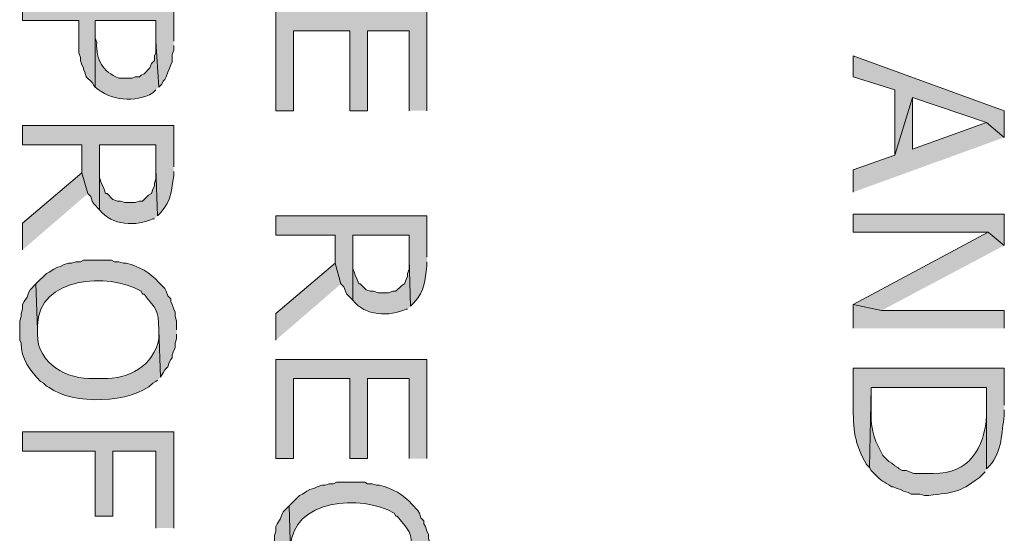
# Model space of a CAD drawing. Extents: x 17 to 595, y 17 to 775.
# Drawn here: x 131 to 171, y 231 to 252 of the extents above; entities that cross this region are included whole.
import ezdxf

# ---------------------------------------------------------------- set-up
doc = ezdxf.new("R2010")
doc.units = 0
doc.header["$MEASUREMENT"] = 0
doc.layers.add('Layer 1', color=7, linetype='Continuous', lineweight=0)

msp = doc.modelspace()

# ---------------------------------------------------------------- hatches: boundary and pattern name
at = {"layer": 'Layer 1', "true_color": 0x000000, "transparency": 33554687}
for points in [[(136.86, 251.4), (136.86, 253.02), (130.74, 253.02), (130.74, 252.24), (133.02, 252.24), (133.02, 250.92), (133.08, 250.74), (133.08, 250.62), (133.14, 250.44), (133.2, 250.32), (133.2, 250.26), (133.26, 250.14), (133.32, 249.96), (133.56, 249.72), (133.62, 249.6), (133.68, 249.54), (133.68, 252.24), (136.14, 252.24), (136.14, 251.4), (136.26, 249.54), (136.38, 249.66), (136.44, 249.78), (136.5, 249.84), (136.56, 249.96), (136.62, 250.14), (136.68, 250.26), (136.74, 250.44), (136.8, 250.56), (136.8, 250.86), (136.86, 251.04), (136.86, 251.22)], [(147.12, 248.58), (147.12, 252.6), (141, 252.6), (141, 248.58), (141.72, 248.58), (141.72, 251.82), (144, 251.82), (144, 248.58), (144.72, 248.58), (144.72, 251.82), (146.4, 251.82), (146.4, 248.58)], [(170.52, 247.5), (170.52, 248.58), (164.4, 250.8), (164.4, 249.96), (166.08, 249.42), (166.08, 246.78), (166.8, 249.12), (169.8, 248.1)], [(170.52, 247.5), (169.8, 248.1), (166.8, 247.02), (166.8, 249.12), (166.08, 246.78), (164.4, 246.18), (164.4, 245.28)], [(133.38, 245.22), (133.14, 246.06), (130.74, 244.02), (130.74, 242.94)], [(170.52, 243.12), (170.52, 244.38), (164.4, 244.38), (164.4, 243.66), (169.86, 243.66)], [(170.52, 243.12), (169.86, 243.66), (164.4, 240.72), (165.54, 240.48)], [(143.64, 241.56), (143.4, 242.4), (141, 240.36), (141, 239.28)], [(170.52, 239.76), (170.52, 240.48), (165.54, 240.48), (164.4, 240.72), (164.4, 239.76)], [(147.12, 234.48), (147.12, 238.5), (141, 238.5), (141, 234.48), (141.72, 234.48), (141.72, 237.72), (144, 237.72), (144, 234.48), (144.72, 234.48), (144.72, 237.72), (146.4, 237.72), (146.4, 234.48)], [(136.86, 231.66), (136.86, 235.56), (130.74, 235.56), (130.74, 234.78), (133.68, 234.78), (133.68, 232.14), (134.4, 232.14), (134.4, 234.78), (136.14, 234.78), (136.14, 231.66)]]:
    msp.add_hatch(color=18, dxfattribs=at).paths.add_polyline_path(points)
h = msp.add_hatch(color=18, dxfattribs=at)
edge = h.paths.add_edge_path()
edge.add_spline(control_points=[(136.26, 249.54), (136.26, 249.54), (136.14, 251.4), (136.14, 251.4), (136.14, 251.4), (136.14, 250.92), (136.14, 250.92), (136.14, 250.92), (136.08, 250.8), (136.08, 250.8), (136.08, 250.8), (136.08, 250.62), (136.08, 250.62), (136.08, 250.62), (135.96, 250.5), (135.96, 250.5), (135.96, 250.5), (135.9, 250.32), (135.9, 250.32), (135.9, 250.32), (135.66, 250.08), (135.66, 250.08), (135.66, 250.08), (135.54, 250.02), (135.54, 250.02), (135.54, 250.02), (135.48, 249.96), (135.48, 249.96), (135.48, 249.96), (135.3, 249.96), (135.3, 249.96), (135.3, 249.96), (135.18, 249.9), (135.18, 249.9), (135.18, 249.9), (134.64, 249.9), (134.64, 249.9), (133.976, 250.157), (133.708, 250.646), (133.74, 251.34), (133.74, 251.34), (133.68, 251.52), (133.68, 251.52), (133.68, 251.52), (133.68, 252.24), (133.68, 252.24), (133.68, 252.24), (133.68, 249.54), (133.68, 249.54), (134.263, 248.981), (135.32, 248.894), (136.02, 249.3), (136.02, 249.3), (136.14, 249.42), (136.14, 249.42)], knot_values=[0, 0, 0, 0, 1, 1, 1, 2, 2, 2, 3, 3, 3, 4, 4, 4, 5, 5, 5, 6, 6, 6, 7, 7, 7, 8, 8, 8, 9, 9, 9, 10, 10, 10, 11, 11, 11, 12, 12, 12, 13, 13, 13, 14, 14, 14, 15, 15, 15, 16, 16, 16, 17, 17, 17, 18, 18, 18, 18], degree=3, periodic=0)
edge.add_line((136.14, 249.42), (136.26, 249.54))
h = msp.add_hatch(color=18, dxfattribs=at)
edge = h.paths.add_edge_path()
edge.add_spline(control_points=[(136.86, 246.3), (136.86, 246.3), (136.86, 247.98), (136.86, 247.98), (136.86, 247.98), (130.74, 247.98), (130.74, 247.98), (130.74, 247.98), (130.74, 247.2), (130.74, 247.2), (130.74, 247.2), (133.14, 247.2), (133.14, 247.2), (133.14, 247.2), (133.14, 246.06), (133.14, 246.06), (133.14, 246.06), (133.38, 245.22), (133.38, 245.22), (133.38, 245.22), (133.5, 245.1), (133.5, 245.1), (133.5, 245.1), (133.56, 244.92), (133.56, 244.92), (133.56, 244.92), (133.62, 244.8), (133.62, 244.8), (133.62, 244.8), (133.86, 244.56), (133.86, 244.56), (133.86, 244.56), (133.86, 247.2), (133.86, 247.2), (133.86, 247.2), (136.14, 247.2), (136.14, 247.2), (136.14, 247.2), (136.14, 246.24), (136.14, 246.24), (136.14, 246.24), (136.2, 244.32), (136.2, 244.32), (136.2, 244.32), (136.32, 244.44), (136.32, 244.44), (136.81, 244.966), (136.754, 245.354), (136.86, 245.94), (136.86, 245.94), (136.86, 246.12), (136.86, 246.12)], knot_values=[0, 0, 0, 0, 1, 1, 1, 2, 2, 2, 3, 3, 3, 4, 4, 4, 5, 5, 5, 6, 6, 6, 7, 7, 7, 8, 8, 8, 9, 9, 9, 10, 10, 10, 11, 11, 11, 12, 12, 12, 13, 13, 13, 14, 14, 14, 15, 15, 15, 16, 16, 16, 17, 17, 17, 17], degree=3, periodic=0)
edge.add_line((136.86, 246.12), (136.86, 246.3))
h = msp.add_hatch(color=18, dxfattribs=at)
edge = h.paths.add_edge_path()
edge.add_spline(control_points=[(136.2, 244.32), (136.2, 244.32), (136.14, 246.24), (136.14, 246.24), (136.14, 246.24), (136.14, 245.82), (136.14, 245.82), (136.14, 245.82), (136.08, 245.64), (136.08, 245.64), (136.08, 245.64), (136.08, 245.52), (136.08, 245.52), (136.08, 245.52), (136.02, 245.4), (136.02, 245.4), (136.02, 245.4), (135.96, 245.22), (135.96, 245.22), (135.96, 245.22), (135.84, 245.16), (135.84, 245.16), (135.84, 245.16), (135.6, 244.92), (135.6, 244.92), (135.6, 244.92), (135.48, 244.92), (135.48, 244.92), (135.48, 244.92), (135.3, 244.86), (135.3, 244.86), (135.3, 244.86), (134.88, 244.86), (134.88, 244.86), (134.88, 244.86), (134.7, 244.92), (134.7, 244.92), (134.7, 244.92), (134.58, 244.92), (134.58, 244.92), (134.58, 244.92), (134.4, 244.98), (134.4, 244.98), (134.4, 244.98), (134.16, 245.22), (134.16, 245.22), (134.16, 245.22), (134.1, 245.22), (134.1, 245.22), (134.1, 245.22), (134.04, 245.4), (134.04, 245.4), (133.791, 245.959), (133.87, 245.767), (133.86, 246.36), (133.86, 246.36), (133.86, 247.2), (133.86, 247.2), (133.86, 247.2), (133.86, 244.56), (133.86, 244.56), (134.344, 243.916), (135.353, 243.882), (136.02, 244.2), (136.02, 244.2), (136.08, 244.2), (136.08, 244.2)], knot_values=[0, 0, 0, 0, 1, 1, 1, 2, 2, 2, 3, 3, 3, 4, 4, 4, 5, 5, 5, 6, 6, 6, 7, 7, 7, 8, 8, 8, 9, 9, 9, 10, 10, 10, 11, 11, 11, 12, 12, 12, 13, 13, 13, 14, 14, 14, 15, 15, 15, 16, 16, 16, 17, 17, 17, 18, 18, 18, 19, 19, 19, 20, 20, 20, 21, 21, 21, 22, 22, 22, 22], degree=3, periodic=0)
edge.add_line((136.08, 244.2), (136.2, 244.32))
h = msp.add_hatch(color=18, dxfattribs=at)
edge = h.paths.add_edge_path()
edge.add_spline(control_points=[(147.12, 242.64), (147.12, 242.64), (147.12, 244.32), (147.12, 244.32), (147.12, 244.32), (141, 244.32), (141, 244.32), (141, 244.32), (141, 243.54), (141, 243.54), (141, 243.54), (143.4, 243.54), (143.4, 243.54), (143.4, 243.54), (143.4, 242.4), (143.4, 242.4), (143.4, 242.4), (143.64, 241.56), (143.64, 241.56), (143.64, 241.56), (143.76, 241.44), (143.76, 241.44), (143.76, 241.44), (143.82, 241.26), (143.82, 241.26), (143.82, 241.26), (143.88, 241.14), (143.88, 241.14), (143.88, 241.14), (144.12, 240.9), (144.12, 240.9), (144.12, 240.9), (144.12, 243.54), (144.12, 243.54), (144.12, 243.54), (146.4, 243.54), (146.4, 243.54), (146.4, 243.54), (146.4, 242.58), (146.4, 242.58), (146.4, 242.58), (146.46, 240.66), (146.46, 240.66), (146.46, 240.66), (146.58, 240.78), (146.58, 240.78), (147.07, 241.306), (147.014, 241.694), (147.12, 242.28), (147.12, 242.28), (147.12, 242.46), (147.12, 242.46)], knot_values=[0, 0, 0, 0, 1, 1, 1, 2, 2, 2, 3, 3, 3, 4, 4, 4, 5, 5, 5, 6, 6, 6, 7, 7, 7, 8, 8, 8, 9, 9, 9, 10, 10, 10, 11, 11, 11, 12, 12, 12, 13, 13, 13, 14, 14, 14, 15, 15, 15, 16, 16, 16, 17, 17, 17, 17], degree=3, periodic=0)
edge.add_line((147.12, 242.46), (147.12, 242.64))
h = msp.add_hatch(color=18, dxfattribs=at)
edge = h.paths.add_edge_path()
edge.add_spline(control_points=[(146.46, 240.66), (146.46, 240.66), (146.4, 242.58), (146.4, 242.58), (146.4, 242.58), (146.4, 242.16), (146.4, 242.16), (146.4, 242.16), (146.34, 241.98), (146.34, 241.98), (146.34, 241.98), (146.34, 241.86), (146.34, 241.86), (146.34, 241.86), (146.28, 241.74), (146.28, 241.74), (146.28, 241.74), (146.22, 241.56), (146.22, 241.56), (146.22, 241.56), (146.1, 241.5), (146.1, 241.5), (146.1, 241.5), (145.86, 241.26), (145.86, 241.26), (145.86, 241.26), (145.74, 241.26), (145.74, 241.26), (145.74, 241.26), (145.56, 241.2), (145.56, 241.2), (145.56, 241.2), (145.14, 241.2), (145.14, 241.2), (145.14, 241.2), (144.96, 241.26), (144.96, 241.26), (144.96, 241.26), (144.84, 241.26), (144.84, 241.26), (144.84, 241.26), (144.66, 241.32), (144.66, 241.32), (144.66, 241.32), (144.42, 241.56), (144.42, 241.56), (144.42, 241.56), (144.36, 241.56), (144.36, 241.56), (144.36, 241.56), (144.3, 241.74), (144.3, 241.74), (144.051, 242.299), (144.13, 242.107), (144.12, 242.7), (144.12, 242.7), (144.12, 243.54), (144.12, 243.54), (144.12, 243.54), (144.12, 240.9), (144.12, 240.9), (144.604, 240.256), (145.613, 240.222), (146.28, 240.54), (146.28, 240.54), (146.34, 240.54), (146.34, 240.54)], knot_values=[0, 0, 0, 0, 1, 1, 1, 2, 2, 2, 3, 3, 3, 4, 4, 4, 5, 5, 5, 6, 6, 6, 7, 7, 7, 8, 8, 8, 9, 9, 9, 10, 10, 10, 11, 11, 11, 12, 12, 12, 13, 13, 13, 14, 14, 14, 15, 15, 15, 16, 16, 16, 17, 17, 17, 18, 18, 18, 19, 19, 19, 20, 20, 20, 21, 21, 21, 22, 22, 22, 22], degree=3, periodic=0)
edge.add_line((146.34, 240.54), (146.46, 240.66))
h = msp.add_hatch(color=18, dxfattribs=at)
edge = h.paths.add_edge_path()
edge.add_spline(control_points=[(136.98, 239.7), (136.98, 239.7), (136.98, 240.06), (136.98, 240.06), (136.98, 240.06), (136.92, 240.24), (136.92, 240.24), (136.92, 240.24), (136.92, 240.42), (136.92, 240.42), (136.92, 240.42), (136.86, 240.54), (136.86, 240.54), (136.86, 240.54), (136.8, 240.72), (136.8, 240.72), (136.8, 240.72), (136.74, 240.84), (136.74, 240.84), (136.74, 240.84), (136.74, 240.96), (136.74, 240.96), (136.74, 240.96), (136.62, 241.08), (136.62, 241.08), (136.62, 241.08), (136.56, 241.26), (136.56, 241.26), (136.56, 241.26), (136.5, 241.38), (136.5, 241.38), (136.5, 241.38), (136.26, 241.62), (136.26, 241.62), (135.912, 242.025), (135.457, 242.265), (134.94, 242.4), (134.94, 242.4), (134.82, 242.4), (134.82, 242.4), (134.82, 242.4), (134.64, 242.46), (134.64, 242.46), (134.64, 242.46), (134.46, 242.46), (134.46, 242.46), (134.46, 242.46), (134.34, 242.52), (134.34, 242.52), (134.34, 242.52), (133.2, 242.52), (133.2, 242.52), (133.2, 242.52), (133.08, 242.46), (133.08, 242.46), (133.08, 242.46), (132.9, 242.46), (132.9, 242.46), (132.9, 242.46), (132.72, 242.4), (132.72, 242.4), (132.72, 242.4), (132.6, 242.4), (132.6, 242.4), (132.6, 242.4), (132.42, 242.34), (132.42, 242.34), (132.42, 242.34), (132.3, 242.28), (132.3, 242.28), (132.3, 242.28), (132.12, 242.22), (132.12, 242.22), (132.12, 242.22), (132, 242.16), (132, 242.16), (132, 242.16), (131.82, 242.04), (131.82, 242.04), (131.82, 242.04), (131.7, 241.98), (131.7, 241.98), (131.7, 241.98), (131.28, 241.56), (131.28, 241.56), (131.28, 241.56), (131.34, 239.7), (131.34, 239.7), (131.34, 239.7), (131.34, 239.88), (131.34, 239.88), (131.376, 241.847), (134.215, 242.048), (135.54, 241.26), (135.54, 241.26), (135.6, 241.14), (135.6, 241.14), (135.6, 241.14), (135.66, 241.14), (135.66, 241.14), (136.164, 240.499), (136.235, 240.563), (136.26, 239.7), (136.26, 239.7), (136.32, 237.78), (136.32, 237.78), (136.32, 237.78), (136.44, 237.96), (136.44, 237.96), (136.44, 237.96), (136.5, 238.08), (136.5, 238.08), (136.5, 238.08), (136.62, 238.2), (136.62, 238.2), (136.62, 238.2), (136.68, 238.38), (136.68, 238.38), (136.68, 238.38), (136.74, 238.5), (136.74, 238.5), (136.74, 238.5), (136.8, 238.56), (136.8, 238.56), (136.8, 238.56), (136.8, 238.68), (136.8, 238.68), (136.8, 238.68), (136.86, 238.86), (136.86, 238.86), (136.86, 238.86), (136.92, 238.98), (136.92, 238.98), (136.92, 238.98), (136.92, 239.16), (136.92, 239.16), (136.92, 239.16), (136.98, 239.34), (136.98, 239.34), (136.98, 239.34), (136.98, 239.52), (136.98, 239.52)], knot_values=[0, 0, 0, 0, 1, 1, 1, 2, 2, 2, 3, 3, 3, 4, 4, 4, 5, 5, 5, 6, 6, 6, 7, 7, 7, 8, 8, 8, 9, 9, 9, 10, 10, 10, 11, 11, 11, 12, 12, 12, 13, 13, 13, 14, 14, 14, 15, 15, 15, 16, 16, 16, 17, 17, 17, 18, 18, 18, 19, 19, 19, 20, 20, 20, 21, 21, 21, 22, 22, 22, 23, 23, 23, 24, 24, 24, 25, 25, 25, 26, 26, 26, 27, 27, 27, 28, 28, 28, 29, 29, 29, 30, 30, 30, 31, 31, 31, 32, 32, 32, 33, 33, 33, 34, 34, 34, 35, 35, 35, 36, 36, 36, 37, 37, 37, 38, 38, 38, 39, 39, 39, 40, 40, 40, 41, 41, 41, 42, 42, 42, 43, 43, 43, 44, 44, 44, 45, 45, 45, 46, 46, 46, 47, 47, 47, 47], degree=3, periodic=0)
edge.add_line((136.98, 239.52), (136.98, 239.7))
h = msp.add_hatch(color=18, dxfattribs=at)
edge = h.paths.add_edge_path()
edge.add_spline(control_points=[(136.32, 237.78), (136.32, 237.78), (136.26, 239.7), (136.26, 239.7), (136.26, 239.7), (136.26, 239.34), (136.26, 239.34), (136.051, 238.242), (135.037, 237.684), (133.98, 237.72), (133.98, 237.72), (133.62, 237.72), (133.62, 237.72), (132.561, 237.672), (131.319, 238.336), (131.34, 239.52), (131.34, 239.52), (131.34, 239.7), (131.34, 239.7), (131.34, 239.7), (131.28, 241.56), (131.28, 241.56), (131.28, 241.56), (131.04, 241.32), (131.04, 241.32), (131.04, 241.32), (130.98, 241.2), (130.98, 241.2), (130.98, 241.2), (130.92, 241.02), (130.92, 241.02), (130.92, 241.02), (130.8, 240.84), (130.8, 240.84), (130.8, 240.84), (130.74, 240.72), (130.74, 240.72), (130.74, 240.72), (130.74, 240.54), (130.74, 240.54), (130.74, 240.54), (130.68, 240.36), (130.68, 240.36), (130.68, 240.36), (130.68, 240.24), (130.68, 240.24), (130.68, 240.24), (130.62, 240.06), (130.62, 240.06), (130.62, 240.06), (130.62, 239.28), (130.62, 239.28), (130.62, 239.28), (130.68, 239.16), (130.68, 239.16), (130.662, 238.531), (131.06, 238.046), (131.46, 237.6), (131.46, 237.6), (131.58, 237.54), (131.58, 237.54), (131.58, 237.54), (131.7, 237.42), (131.7, 237.42), (131.7, 237.42), (131.82, 237.36), (131.82, 237.36), (132.727, 236.639), (135.201, 236.715), (136.02, 237.54), (136.02, 237.54), (136.14, 237.6), (136.14, 237.6), (136.14, 237.6), (136.2, 237.66), (136.2, 237.66)], knot_values=[0, 0, 0, 0, 1, 1, 1, 2, 2, 2, 3, 3, 3, 4, 4, 4, 5, 5, 5, 6, 6, 6, 7, 7, 7, 8, 8, 8, 9, 9, 9, 10, 10, 10, 11, 11, 11, 12, 12, 12, 13, 13, 13, 14, 14, 14, 15, 15, 15, 16, 16, 16, 17, 17, 17, 18, 18, 18, 19, 19, 19, 20, 20, 20, 21, 21, 21, 22, 22, 22, 23, 23, 23, 24, 24, 24, 25, 25, 25, 25], degree=3, periodic=0)
edge.add_line((136.2, 237.66), (136.32, 237.78))
h = msp.add_hatch(color=18, dxfattribs=at)
edge = h.paths.add_edge_path()
edge.add_spline(control_points=[(170.52, 236.64), (170.52, 236.64), (170.52, 238.14), (170.52, 238.14), (170.52, 238.14), (164.4, 238.14), (164.4, 238.14), (164.4, 238.14), (164.4, 236.64), (164.4, 236.64), (164.386, 235.706), (164.446, 235.042), (164.94, 234.24), (164.94, 234.24), (165.06, 234.12), (165.06, 234.12), (165.06, 234.12), (165.12, 237.36), (165.12, 237.36), (165.12, 237.36), (169.8, 237.36), (169.8, 237.36), (169.8, 237.36), (169.8, 234.06), (169.8, 234.06), (169.8, 234.06), (169.92, 234.18), (169.92, 234.18), (170.452, 234.801), (170.402, 235.535), (170.52, 236.22), (170.52, 236.22), (170.52, 236.46), (170.52, 236.46)], knot_values=[0, 0, 0, 0, 1, 1, 1, 2, 2, 2, 3, 3, 3, 4, 4, 4, 5, 5, 5, 6, 6, 6, 7, 7, 7, 8, 8, 8, 9, 9, 9, 10, 10, 10, 11, 11, 11, 11], degree=3, periodic=0)
edge.add_line((170.52, 236.46), (170.52, 236.64))
h = msp.add_hatch(color=18, dxfattribs=at)
edge = h.paths.add_edge_path()
edge.add_spline(control_points=[(169.8, 234.06), (169.8, 234.06), (169.8, 236.58), (169.8, 236.58), (169.8, 236.58), (169.8, 236.22), (169.8, 236.22), (169.722, 234.907), (169.085, 233.846), (167.64, 233.88), (167.64, 233.88), (166.86, 233.88), (166.86, 233.88), (166.86, 233.88), (166.68, 233.94), (166.68, 233.94), (166.68, 233.94), (166.56, 234), (166.56, 234), (166.56, 234), (166.38, 234), (166.38, 234), (166.38, 234), (166.26, 234.06), (166.26, 234.06), (166.26, 234.06), (166.2, 234.12), (166.2, 234.12), (166.2, 234.12), (166.08, 234.18), (166.08, 234.18), (166.08, 234.18), (165.96, 234.3), (165.96, 234.3), (165.96, 234.3), (165.84, 234.36), (165.84, 234.36), (165.84, 234.36), (165.6, 234.6), (165.6, 234.6), (165.317, 235.091), (165.098, 235.651), (165.12, 236.22), (165.12, 236.22), (165.12, 237.36), (165.12, 237.36), (165.12, 237.36), (165.06, 234.12), (165.06, 234.12), (165.06, 234.12), (165.12, 234), (165.12, 234), (165.12, 234), (165.24, 233.88), (165.24, 233.88), (165.559, 233.524), (165.609, 233.58), (165.96, 233.34), (165.96, 233.34), (166.02, 233.34), (166.02, 233.34), (166.02, 233.34), (166.14, 233.28), (166.14, 233.28), (166.14, 233.28), (166.32, 233.22), (166.32, 233.22), (166.32, 233.22), (166.44, 233.16), (166.44, 233.16), (166.44, 233.16), (166.62, 233.1), (166.62, 233.1), (166.62, 233.1), (166.74, 233.04), (166.74, 233.04), (166.74, 233.04), (167.1, 233.04), (167.1, 233.04), (167.1, 233.04), (167.28, 232.98), (167.28, 232.98), (167.28, 232.98), (167.46, 232.98), (167.46, 232.98), (168.492, 233.125), (168.618, 233.055), (169.5, 233.7), (169.5, 233.7), (169.74, 233.94), (169.74, 233.94)], knot_values=[0, 0, 0, 0, 1, 1, 1, 2, 2, 2, 3, 3, 3, 4, 4, 4, 5, 5, 5, 6, 6, 6, 7, 7, 7, 8, 8, 8, 9, 9, 9, 10, 10, 10, 11, 11, 11, 12, 12, 12, 13, 13, 13, 14, 14, 14, 15, 15, 15, 16, 16, 16, 17, 17, 17, 18, 18, 18, 19, 19, 19, 20, 20, 20, 21, 21, 21, 22, 22, 22, 23, 23, 23, 24, 24, 24, 25, 25, 25, 26, 26, 26, 27, 27, 27, 28, 28, 28, 29, 29, 29, 30, 30, 30, 30], degree=3, periodic=0)
edge.add_line((169.74, 233.94), (169.8, 234.06))
h = msp.add_hatch(color=18, dxfattribs=at)
edge = h.paths.add_edge_path()
edge.add_spline(control_points=[(147.24, 230.7), (147.24, 230.7), (147.24, 231.06), (147.24, 231.06), (147.24, 231.06), (147.18, 231.24), (147.18, 231.24), (147.18, 231.24), (147.18, 231.42), (147.18, 231.42), (147.18, 231.42), (147.12, 231.54), (147.12, 231.54), (147.12, 231.54), (147.06, 231.72), (147.06, 231.72), (147.06, 231.72), (147, 231.84), (147, 231.84), (147, 231.84), (147, 231.96), (147, 231.96), (147, 231.96), (146.88, 232.08), (146.88, 232.08), (146.88, 232.08), (146.82, 232.26), (146.82, 232.26), (146.82, 232.26), (146.76, 232.38), (146.76, 232.38), (146.76, 232.38), (146.52, 232.62), (146.52, 232.62), (146.172, 233.025), (145.717, 233.265), (145.2, 233.4), (145.2, 233.4), (145.08, 233.4), (145.08, 233.4), (145.08, 233.4), (144.9, 233.46), (144.9, 233.46), (144.9, 233.46), (144.72, 233.46), (144.72, 233.46), (144.72, 233.46), (144.6, 233.52), (144.6, 233.52), (144.6, 233.52), (143.46, 233.52), (143.46, 233.52), (143.46, 233.52), (143.34, 233.46), (143.34, 233.46), (143.34, 233.46), (143.16, 233.46), (143.16, 233.46), (143.16, 233.46), (142.98, 233.4), (142.98, 233.4), (142.98, 233.4), (142.86, 233.4), (142.86, 233.4), (142.86, 233.4), (142.68, 233.34), (142.68, 233.34), (142.68, 233.34), (142.56, 233.28), (142.56, 233.28), (142.56, 233.28), (142.38, 233.22), (142.38, 233.22), (142.38, 233.22), (142.26, 233.16), (142.26, 233.16), (142.26, 233.16), (142.08, 233.04), (142.08, 233.04), (142.08, 233.04), (141.96, 232.98), (141.96, 232.98), (141.96, 232.98), (141.54, 232.56), (141.54, 232.56), (141.54, 232.56), (141.6, 230.7), (141.6, 230.7), (141.6, 230.7), (141.6, 230.88), (141.6, 230.88), (141.636, 232.847), (144.475, 233.048), (145.8, 232.26), (145.8, 232.26), (145.86, 232.14), (145.86, 232.14), (145.86, 232.14), (145.92, 232.14), (145.92, 232.14), (146.424, 231.499), (146.495, 231.563), (146.52, 230.7), (146.52, 230.7), (146.58, 228.78), (146.58, 228.78), (146.58, 228.78), (146.7, 228.96), (146.7, 228.96), (146.7, 228.96), (146.76, 229.08), (146.76, 229.08), (146.76, 229.08), (146.88, 229.2), (146.88, 229.2), (146.88, 229.2), (146.94, 229.38), (146.94, 229.38), (146.94, 229.38), (147, 229.5), (147, 229.5), (147, 229.5), (147.06, 229.56), (147.06, 229.56), (147.06, 229.56), (147.06, 229.68), (147.06, 229.68), (147.06, 229.68), (147.12, 229.86), (147.12, 229.86), (147.12, 229.86), (147.18, 229.98), (147.18, 229.98), (147.18, 229.98), (147.18, 230.16), (147.18, 230.16), (147.18, 230.16), (147.24, 230.34), (147.24, 230.34), (147.24, 230.34), (147.24, 230.52), (147.24, 230.52)], knot_values=[0, 0, 0, 0, 1, 1, 1, 2, 2, 2, 3, 3, 3, 4, 4, 4, 5, 5, 5, 6, 6, 6, 7, 7, 7, 8, 8, 8, 9, 9, 9, 10, 10, 10, 11, 11, 11, 12, 12, 12, 13, 13, 13, 14, 14, 14, 15, 15, 15, 16, 16, 16, 17, 17, 17, 18, 18, 18, 19, 19, 19, 20, 20, 20, 21, 21, 21, 22, 22, 22, 23, 23, 23, 24, 24, 24, 25, 25, 25, 26, 26, 26, 27, 27, 27, 28, 28, 28, 29, 29, 29, 30, 30, 30, 31, 31, 31, 32, 32, 32, 33, 33, 33, 34, 34, 34, 35, 35, 35, 36, 36, 36, 37, 37, 37, 38, 38, 38, 39, 39, 39, 40, 40, 40, 41, 41, 41, 42, 42, 42, 43, 43, 43, 44, 44, 44, 45, 45, 45, 46, 46, 46, 47, 47, 47, 47], degree=3, periodic=0)
edge.add_line((147.24, 230.52), (147.24, 230.7))
h = msp.add_hatch(color=18, dxfattribs=at)
edge = h.paths.add_edge_path()
edge.add_spline(control_points=[(146.58, 228.78), (146.58, 228.78), (146.52, 230.7), (146.52, 230.7), (146.52, 230.7), (146.52, 230.34), (146.52, 230.34), (146.311, 229.242), (145.297, 228.684), (144.24, 228.72), (144.24, 228.72), (143.88, 228.72), (143.88, 228.72), (142.821, 228.672), (141.579, 229.336), (141.6, 230.52), (141.6, 230.52), (141.6, 230.7), (141.6, 230.7), (141.6, 230.7), (141.54, 232.56), (141.54, 232.56), (141.54, 232.56), (141.3, 232.32), (141.3, 232.32), (141.3, 232.32), (141.24, 232.2), (141.24, 232.2), (141.24, 232.2), (141.18, 232.02), (141.18, 232.02), (141.18, 232.02), (141.06, 231.84), (141.06, 231.84), (141.06, 231.84), (141, 231.72), (141, 231.72), (141, 231.72), (141, 231.54), (141, 231.54), (141, 231.54), (140.94, 231.36), (140.94, 231.36), (140.94, 231.36), (140.94, 231.24), (140.94, 231.24), (140.94, 231.24), (140.88, 230.34), (140.88, 230.34), (140.88, 230.34), (140.76, 230.34), (140.76, 230.34), (140.516, 230.225), (140.288, 230.344), (140.04, 230.04), (140.04, 230.04), (140.1, 228.6), (140.1, 228.6), (140.1, 228.6), (140.1, 228.78), (140.1, 228.78), (140.249, 229.216), (140.349, 229.486), (140.88, 229.5), (140.88, 229.5), (141.12, 229.56), (141.12, 229.56), (141.12, 229.56), (141.18, 229.38), (141.18, 229.38), (141.18, 229.38), (141.24, 229.26), (141.24, 229.26), (141.536, 228.544), (142.565, 227.946), (143.34, 227.94), (143.34, 227.94), (143.52, 227.88), (143.52, 227.88), (143.52, 227.88), (143.7, 227.88), (143.7, 227.88), (144.51, 227.837), (145.671, 227.952), (146.28, 228.54), (146.28, 228.54), (146.4, 228.6), (146.4, 228.6), (146.4, 228.6), (146.46, 228.66), (146.46, 228.66)], knot_values=[0, 0, 0, 0, 1, 1, 1, 2, 2, 2, 3, 3, 3, 4, 4, 4, 5, 5, 5, 6, 6, 6, 7, 7, 7, 8, 8, 8, 9, 9, 9, 10, 10, 10, 11, 11, 11, 12, 12, 12, 13, 13, 13, 14, 14, 14, 15, 15, 15, 16, 16, 16, 17, 17, 17, 18, 18, 18, 19, 19, 19, 20, 20, 20, 21, 21, 21, 22, 22, 22, 23, 23, 23, 24, 24, 24, 25, 25, 25, 26, 26, 26, 27, 27, 27, 28, 28, 28, 29, 29, 29, 30, 30, 30, 30], degree=3, periodic=0)
edge.add_line((146.46, 228.66), (146.58, 228.78))

# ---------------------------------------------------------------- linework, layer by layer
at = {"layer": 'Layer 1'}
for points in [[(130.74, 253.02), (130.74, 252.24), (133.02, 252.24), (133.02, 250.92), (133.08, 250.74), (133.08, 250.62), (133.14, 250.44), (133.2, 250.32), (133.2, 250.26), (133.26, 250.14), (133.32, 249.96), (133.56, 249.72), (133.62, 249.6), (133.68, 249.54), (133.68, 252.24), (136.14, 252.24), (136.14, 251.4), (136.26, 249.54), (136.38, 249.66), (136.44, 249.78), (136.5, 249.84), (136.56, 249.96), (136.62, 250.14), (136.68, 250.26), (136.74, 250.44), (136.8, 250.56), (136.8, 250.86), (136.86, 251.04), (136.86, 251.22)], [(136.86, 251.4), (136.86, 253.02)], [(147.12, 248.58), (147.12, 252.6), (141, 252.6), (141, 248.58), (141.72, 248.58), (141.72, 251.82), (144, 251.82), (144, 248.58), (144.72, 248.58), (144.72, 251.82), (146.4, 251.82), (146.4, 248.58)], [(170.52, 247.5), (170.52, 248.58), (164.4, 250.8), (164.4, 249.96), (166.08, 249.42), (166.08, 246.78), (166.8, 249.12), (169.8, 248.1)], [(170.52, 247.5), (169.8, 248.1), (166.8, 247.02), (166.8, 249.12), (166.08, 246.78), (164.4, 246.18), (164.4, 245.28)], [(133.38, 245.22), (133.14, 246.06), (130.74, 244.02), (130.74, 242.94)], [(170.52, 243.12), (170.52, 244.38), (164.4, 244.38), (164.4, 243.66), (169.86, 243.66)], [(170.52, 243.12), (169.86, 243.66), (164.4, 240.72), (165.54, 240.48)], [(143.64, 241.56), (143.4, 242.4), (141, 240.36), (141, 239.28)], [(170.52, 239.76), (170.52, 240.48), (165.54, 240.48), (164.4, 240.72), (164.4, 239.76)], [(147.12, 234.48), (147.12, 238.5), (141, 238.5), (141, 234.48), (141.72, 234.48), (141.72, 237.72), (144, 237.72), (144, 234.48), (144.72, 234.48), (144.72, 237.72), (146.4, 237.72), (146.4, 234.48)], [(136.86, 231.66), (136.86, 235.56), (130.74, 235.56), (130.74, 234.78), (133.68, 234.78), (133.68, 232.14), (134.4, 232.14), (134.4, 234.78), (136.14, 234.78), (136.14, 231.66)]]:
    msp.add_lwpolyline(points, dxfattribs=at)
for points, knots in [([(136.26, 249.54), (136.26, 249.54), (136.14, 251.4), (136.14, 251.4), (136.14, 251.4), (136.14, 250.92), (136.14, 250.92), (136.14, 250.92), (136.08, 250.8), (136.08, 250.8), (136.08, 250.8), (136.08, 250.62), (136.08, 250.62), (136.08, 250.62), (135.96, 250.5), (135.96, 250.5), (135.96, 250.5), (135.9, 250.32), (135.9, 250.32), (135.9, 250.32), (135.66, 250.08), (135.66, 250.08), (135.66, 250.08), (135.54, 250.02), (135.54, 250.02), (135.54, 250.02), (135.48, 249.96), (135.48, 249.96), (135.48, 249.96), (135.3, 249.96), (135.3, 249.96), (135.3, 249.96), (135.18, 249.9), (135.18, 249.9), (135.18, 249.9), (134.64, 249.9), (134.64, 249.9), (133.976, 250.157), (133.708, 250.646), (133.74, 251.34), (133.74, 251.34), (133.68, 251.52), (133.68, 251.52), (133.68, 251.52), (133.68, 252.24), (133.68, 252.24), (133.68, 252.24), (133.68, 249.54), (133.68, 249.54), (134.263, 248.981), (135.32, 248.894), (136.02, 249.3), (136.02, 249.3), (136.14, 249.42), (136.14, 249.42)], [0, 0, 0, 0, 1, 1, 1, 2, 2, 2, 3, 3, 3, 4, 4, 4, 5, 5, 5, 6, 6, 6, 7, 7, 7, 8, 8, 8, 9, 9, 9, 10, 10, 10, 11, 11, 11, 12, 12, 12, 13, 13, 13, 14, 14, 14, 15, 15, 15, 16, 16, 16, 17, 17, 17, 18, 18, 18, 18]), ([(136.86, 246.3), (136.86, 246.3), (136.86, 247.98), (136.86, 247.98), (136.86, 247.98), (130.74, 247.98), (130.74, 247.98), (130.74, 247.98), (130.74, 247.2), (130.74, 247.2), (130.74, 247.2), (133.14, 247.2), (133.14, 247.2), (133.14, 247.2), (133.14, 246.06), (133.14, 246.06), (133.14, 246.06), (133.38, 245.22), (133.38, 245.22), (133.38, 245.22), (133.5, 245.1), (133.5, 245.1), (133.5, 245.1), (133.56, 244.92), (133.56, 244.92), (133.56, 244.92), (133.62, 244.8), (133.62, 244.8), (133.62, 244.8), (133.86, 244.56), (133.86, 244.56), (133.86, 244.56), (133.86, 247.2), (133.86, 247.2), (133.86, 247.2), (136.14, 247.2), (136.14, 247.2), (136.14, 247.2), (136.14, 246.24), (136.14, 246.24), (136.14, 246.24), (136.2, 244.32), (136.2, 244.32), (136.2, 244.32), (136.32, 244.44), (136.32, 244.44), (136.81, 244.966), (136.754, 245.354), (136.86, 245.94), (136.86, 245.94), (136.86, 246.12), (136.86, 246.12)], [0, 0, 0, 0, 1, 1, 1, 2, 2, 2, 3, 3, 3, 4, 4, 4, 5, 5, 5, 6, 6, 6, 7, 7, 7, 8, 8, 8, 9, 9, 9, 10, 10, 10, 11, 11, 11, 12, 12, 12, 13, 13, 13, 14, 14, 14, 15, 15, 15, 16, 16, 16, 17, 17, 17, 17]), ([(136.2, 244.32), (136.2, 244.32), (136.14, 246.24), (136.14, 246.24), (136.14, 246.24), (136.14, 245.82), (136.14, 245.82), (136.14, 245.82), (136.08, 245.64), (136.08, 245.64), (136.08, 245.64), (136.08, 245.52), (136.08, 245.52), (136.08, 245.52), (136.02, 245.4), (136.02, 245.4), (136.02, 245.4), (135.96, 245.22), (135.96, 245.22), (135.96, 245.22), (135.84, 245.16), (135.84, 245.16), (135.84, 245.16), (135.6, 244.92), (135.6, 244.92), (135.6, 244.92), (135.48, 244.92), (135.48, 244.92), (135.48, 244.92), (135.3, 244.86), (135.3, 244.86), (135.3, 244.86), (134.88, 244.86), (134.88, 244.86), (134.88, 244.86), (134.7, 244.92), (134.7, 244.92), (134.7, 244.92), (134.58, 244.92), (134.58, 244.92), (134.58, 244.92), (134.4, 244.98), (134.4, 244.98), (134.4, 244.98), (134.16, 245.22), (134.16, 245.22), (134.16, 245.22), (134.1, 245.22), (134.1, 245.22), (134.1, 245.22), (134.04, 245.4), (134.04, 245.4), (133.791, 245.959), (133.87, 245.767), (133.86, 246.36), (133.86, 246.36), (133.86, 247.2), (133.86, 247.2), (133.86, 247.2), (133.86, 244.56), (133.86, 244.56), (134.344, 243.916), (135.353, 243.882), (136.02, 244.2), (136.02, 244.2), (136.08, 244.2), (136.08, 244.2)], [0, 0, 0, 0, 1, 1, 1, 2, 2, 2, 3, 3, 3, 4, 4, 4, 5, 5, 5, 6, 6, 6, 7, 7, 7, 8, 8, 8, 9, 9, 9, 10, 10, 10, 11, 11, 11, 12, 12, 12, 13, 13, 13, 14, 14, 14, 15, 15, 15, 16, 16, 16, 17, 17, 17, 18, 18, 18, 19, 19, 19, 20, 20, 20, 21, 21, 21, 22, 22, 22, 22]), ([(147.12, 242.64), (147.12, 242.64), (147.12, 244.32), (147.12, 244.32), (147.12, 244.32), (141, 244.32), (141, 244.32), (141, 244.32), (141, 243.54), (141, 243.54), (141, 243.54), (143.4, 243.54), (143.4, 243.54), (143.4, 243.54), (143.4, 242.4), (143.4, 242.4), (143.4, 242.4), (143.64, 241.56), (143.64, 241.56), (143.64, 241.56), (143.76, 241.44), (143.76, 241.44), (143.76, 241.44), (143.82, 241.26), (143.82, 241.26), (143.82, 241.26), (143.88, 241.14), (143.88, 241.14), (143.88, 241.14), (144.12, 240.9), (144.12, 240.9), (144.12, 240.9), (144.12, 243.54), (144.12, 243.54), (144.12, 243.54), (146.4, 243.54), (146.4, 243.54), (146.4, 243.54), (146.4, 242.58), (146.4, 242.58), (146.4, 242.58), (146.46, 240.66), (146.46, 240.66), (146.46, 240.66), (146.58, 240.78), (146.58, 240.78), (147.07, 241.306), (147.014, 241.694), (147.12, 242.28), (147.12, 242.28), (147.12, 242.46), (147.12, 242.46)], [0, 0, 0, 0, 1, 1, 1, 2, 2, 2, 3, 3, 3, 4, 4, 4, 5, 5, 5, 6, 6, 6, 7, 7, 7, 8, 8, 8, 9, 9, 9, 10, 10, 10, 11, 11, 11, 12, 12, 12, 13, 13, 13, 14, 14, 14, 15, 15, 15, 16, 16, 16, 17, 17, 17, 17]), ([(146.46, 240.66), (146.46, 240.66), (146.4, 242.58), (146.4, 242.58), (146.4, 242.58), (146.4, 242.16), (146.4, 242.16), (146.4, 242.16), (146.34, 241.98), (146.34, 241.98), (146.34, 241.98), (146.34, 241.86), (146.34, 241.86), (146.34, 241.86), (146.28, 241.74), (146.28, 241.74), (146.28, 241.74), (146.22, 241.56), (146.22, 241.56), (146.22, 241.56), (146.1, 241.5), (146.1, 241.5), (146.1, 241.5), (145.86, 241.26), (145.86, 241.26), (145.86, 241.26), (145.74, 241.26), (145.74, 241.26), (145.74, 241.26), (145.56, 241.2), (145.56, 241.2), (145.56, 241.2), (145.14, 241.2), (145.14, 241.2), (145.14, 241.2), (144.96, 241.26), (144.96, 241.26), (144.96, 241.26), (144.84, 241.26), (144.84, 241.26), (144.84, 241.26), (144.66, 241.32), (144.66, 241.32), (144.66, 241.32), (144.42, 241.56), (144.42, 241.56), (144.42, 241.56), (144.36, 241.56), (144.36, 241.56), (144.36, 241.56), (144.3, 241.74), (144.3, 241.74), (144.051, 242.299), (144.13, 242.107), (144.12, 242.7), (144.12, 242.7), (144.12, 243.54), (144.12, 243.54), (144.12, 243.54), (144.12, 240.9), (144.12, 240.9), (144.604, 240.256), (145.613, 240.222), (146.28, 240.54), (146.28, 240.54), (146.34, 240.54), (146.34, 240.54)], [0, 0, 0, 0, 1, 1, 1, 2, 2, 2, 3, 3, 3, 4, 4, 4, 5, 5, 5, 6, 6, 6, 7, 7, 7, 8, 8, 8, 9, 9, 9, 10, 10, 10, 11, 11, 11, 12, 12, 12, 13, 13, 13, 14, 14, 14, 15, 15, 15, 16, 16, 16, 17, 17, 17, 18, 18, 18, 19, 19, 19, 20, 20, 20, 21, 21, 21, 22, 22, 22, 22]), ([(136.98, 239.7), (136.98, 239.7), (136.98, 240.06), (136.98, 240.06), (136.98, 240.06), (136.92, 240.24), (136.92, 240.24), (136.92, 240.24), (136.92, 240.42), (136.92, 240.42), (136.92, 240.42), (136.86, 240.54), (136.86, 240.54), (136.86, 240.54), (136.8, 240.72), (136.8, 240.72), (136.8, 240.72), (136.74, 240.84), (136.74, 240.84), (136.74, 240.84), (136.74, 240.96), (136.74, 240.96), (136.74, 240.96), (136.62, 241.08), (136.62, 241.08), (136.62, 241.08), (136.56, 241.26), (136.56, 241.26), (136.56, 241.26), (136.5, 241.38), (136.5, 241.38), (136.5, 241.38), (136.26, 241.62), (136.26, 241.62), (135.912, 242.025), (135.457, 242.265), (134.94, 242.4), (134.94, 242.4), (134.82, 242.4), (134.82, 242.4), (134.82, 242.4), (134.64, 242.46), (134.64, 242.46), (134.64, 242.46), (134.46, 242.46), (134.46, 242.46), (134.46, 242.46), (134.34, 242.52), (134.34, 242.52), (134.34, 242.52), (133.2, 242.52), (133.2, 242.52), (133.2, 242.52), (133.08, 242.46), (133.08, 242.46), (133.08, 242.46), (132.9, 242.46), (132.9, 242.46), (132.9, 242.46), (132.72, 242.4), (132.72, 242.4), (132.72, 242.4), (132.6, 242.4), (132.6, 242.4), (132.6, 242.4), (132.42, 242.34), (132.42, 242.34), (132.42, 242.34), (132.3, 242.28), (132.3, 242.28), (132.3, 242.28), (132.12, 242.22), (132.12, 242.22), (132.12, 242.22), (132, 242.16), (132, 242.16), (132, 242.16), (131.82, 242.04), (131.82, 242.04), (131.82, 242.04), (131.7, 241.98), (131.7, 241.98), (131.7, 241.98), (131.28, 241.56), (131.28, 241.56), (131.28, 241.56), (131.34, 239.7), (131.34, 239.7), (131.34, 239.7), (131.34, 239.88), (131.34, 239.88), (131.376, 241.847), (134.215, 242.048), (135.54, 241.26), (135.54, 241.26), (135.6, 241.14), (135.6, 241.14), (135.6, 241.14), (135.66, 241.14), (135.66, 241.14), (136.164, 240.499), (136.235, 240.563), (136.26, 239.7), (136.26, 239.7), (136.32, 237.78), (136.32, 237.78), (136.32, 237.78), (136.44, 237.96), (136.44, 237.96), (136.44, 237.96), (136.5, 238.08), (136.5, 238.08), (136.5, 238.08), (136.62, 238.2), (136.62, 238.2), (136.62, 238.2), (136.68, 238.38), (136.68, 238.38), (136.68, 238.38), (136.74, 238.5), (136.74, 238.5), (136.74, 238.5), (136.8, 238.56), (136.8, 238.56), (136.8, 238.56), (136.8, 238.68), (136.8, 238.68), (136.8, 238.68), (136.86, 238.86), (136.86, 238.86), (136.86, 238.86), (136.92, 238.98), (136.92, 238.98), (136.92, 238.98), (136.92, 239.16), (136.92, 239.16), (136.92, 239.16), (136.98, 239.34), (136.98, 239.34), (136.98, 239.34), (136.98, 239.52), (136.98, 239.52)], [0, 0, 0, 0, 1, 1, 1, 2, 2, 2, 3, 3, 3, 4, 4, 4, 5, 5, 5, 6, 6, 6, 7, 7, 7, 8, 8, 8, 9, 9, 9, 10, 10, 10, 11, 11, 11, 12, 12, 12, 13, 13, 13, 14, 14, 14, 15, 15, 15, 16, 16, 16, 17, 17, 17, 18, 18, 18, 19, 19, 19, 20, 20, 20, 21, 21, 21, 22, 22, 22, 23, 23, 23, 24, 24, 24, 25, 25, 25, 26, 26, 26, 27, 27, 27, 28, 28, 28, 29, 29, 29, 30, 30, 30, 31, 31, 31, 32, 32, 32, 33, 33, 33, 34, 34, 34, 35, 35, 35, 36, 36, 36, 37, 37, 37, 38, 38, 38, 39, 39, 39, 40, 40, 40, 41, 41, 41, 42, 42, 42, 43, 43, 43, 44, 44, 44, 45, 45, 45, 46, 46, 46, 47, 47, 47, 47]), ([(136.32, 237.78), (136.32, 237.78), (136.26, 239.7), (136.26, 239.7), (136.26, 239.7), (136.26, 239.34), (136.26, 239.34), (136.051, 238.242), (135.037, 237.684), (133.98, 237.72), (133.98, 237.72), (133.62, 237.72), (133.62, 237.72), (132.561, 237.672), (131.319, 238.336), (131.34, 239.52), (131.34, 239.52), (131.34, 239.7), (131.34, 239.7), (131.34, 239.7), (131.28, 241.56), (131.28, 241.56), (131.28, 241.56), (131.04, 241.32), (131.04, 241.32), (131.04, 241.32), (130.98, 241.2), (130.98, 241.2), (130.98, 241.2), (130.92, 241.02), (130.92, 241.02), (130.92, 241.02), (130.8, 240.84), (130.8, 240.84), (130.8, 240.84), (130.74, 240.72), (130.74, 240.72), (130.74, 240.72), (130.74, 240.54), (130.74, 240.54), (130.74, 240.54), (130.68, 240.36), (130.68, 240.36), (130.68, 240.36), (130.68, 240.24), (130.68, 240.24), (130.68, 240.24), (130.62, 240.06), (130.62, 240.06), (130.62, 240.06), (130.62, 239.28), (130.62, 239.28), (130.62, 239.28), (130.68, 239.16), (130.68, 239.16), (130.662, 238.531), (131.06, 238.046), (131.46, 237.6), (131.46, 237.6), (131.58, 237.54), (131.58, 237.54), (131.58, 237.54), (131.7, 237.42), (131.7, 237.42), (131.7, 237.42), (131.82, 237.36), (131.82, 237.36), (132.727, 236.639), (135.201, 236.715), (136.02, 237.54), (136.02, 237.54), (136.14, 237.6), (136.14, 237.6), (136.14, 237.6), (136.2, 237.66), (136.2, 237.66)], [0, 0, 0, 0, 1, 1, 1, 2, 2, 2, 3, 3, 3, 4, 4, 4, 5, 5, 5, 6, 6, 6, 7, 7, 7, 8, 8, 8, 9, 9, 9, 10, 10, 10, 11, 11, 11, 12, 12, 12, 13, 13, 13, 14, 14, 14, 15, 15, 15, 16, 16, 16, 17, 17, 17, 18, 18, 18, 19, 19, 19, 20, 20, 20, 21, 21, 21, 22, 22, 22, 23, 23, 23, 24, 24, 24, 25, 25, 25, 25]), ([(170.52, 236.64), (170.52, 236.64), (170.52, 238.14), (170.52, 238.14), (170.52, 238.14), (164.4, 238.14), (164.4, 238.14), (164.4, 238.14), (164.4, 236.64), (164.4, 236.64), (164.386, 235.706), (164.446, 235.042), (164.94, 234.24), (164.94, 234.24), (165.06, 234.12), (165.06, 234.12), (165.06, 234.12), (165.12, 237.36), (165.12, 237.36), (165.12, 237.36), (169.8, 237.36), (169.8, 237.36), (169.8, 237.36), (169.8, 234.06), (169.8, 234.06), (169.8, 234.06), (169.92, 234.18), (169.92, 234.18), (170.452, 234.801), (170.402, 235.535), (170.52, 236.22), (170.52, 236.22), (170.52, 236.46), (170.52, 236.46)], [0, 0, 0, 0, 1, 1, 1, 2, 2, 2, 3, 3, 3, 4, 4, 4, 5, 5, 5, 6, 6, 6, 7, 7, 7, 8, 8, 8, 9, 9, 9, 10, 10, 10, 11, 11, 11, 11]), ([(169.8, 234.06), (169.8, 234.06), (169.8, 236.58), (169.8, 236.58), (169.8, 236.58), (169.8, 236.22), (169.8, 236.22), (169.722, 234.907), (169.085, 233.846), (167.64, 233.88), (167.64, 233.88), (166.86, 233.88), (166.86, 233.88), (166.86, 233.88), (166.68, 233.94), (166.68, 233.94), (166.68, 233.94), (166.56, 234), (166.56, 234), (166.56, 234), (166.38, 234), (166.38, 234), (166.38, 234), (166.26, 234.06), (166.26, 234.06), (166.26, 234.06), (166.2, 234.12), (166.2, 234.12), (166.2, 234.12), (166.08, 234.18), (166.08, 234.18), (166.08, 234.18), (165.96, 234.3), (165.96, 234.3), (165.96, 234.3), (165.84, 234.36), (165.84, 234.36), (165.84, 234.36), (165.6, 234.6), (165.6, 234.6), (165.317, 235.091), (165.098, 235.651), (165.12, 236.22), (165.12, 236.22), (165.12, 237.36), (165.12, 237.36), (165.12, 237.36), (165.06, 234.12), (165.06, 234.12), (165.06, 234.12), (165.12, 234), (165.12, 234), (165.12, 234), (165.24, 233.88), (165.24, 233.88), (165.559, 233.524), (165.609, 233.58), (165.96, 233.34), (165.96, 233.34), (166.02, 233.34), (166.02, 233.34), (166.02, 233.34), (166.14, 233.28), (166.14, 233.28), (166.14, 233.28), (166.32, 233.22), (166.32, 233.22), (166.32, 233.22), (166.44, 233.16), (166.44, 233.16), (166.44, 233.16), (166.62, 233.1), (166.62, 233.1), (166.62, 233.1), (166.74, 233.04), (166.74, 233.04), (166.74, 233.04), (167.1, 233.04), (167.1, 233.04), (167.1, 233.04), (167.28, 232.98), (167.28, 232.98), (167.28, 232.98), (167.46, 232.98), (167.46, 232.98), (168.492, 233.125), (168.618, 233.055), (169.5, 233.7), (169.5, 233.7), (169.74, 233.94), (169.74, 233.94)], [0, 0, 0, 0, 1, 1, 1, 2, 2, 2, 3, 3, 3, 4, 4, 4, 5, 5, 5, 6, 6, 6, 7, 7, 7, 8, 8, 8, 9, 9, 9, 10, 10, 10, 11, 11, 11, 12, 12, 12, 13, 13, 13, 14, 14, 14, 15, 15, 15, 16, 16, 16, 17, 17, 17, 18, 18, 18, 19, 19, 19, 20, 20, 20, 21, 21, 21, 22, 22, 22, 23, 23, 23, 24, 24, 24, 25, 25, 25, 26, 26, 26, 27, 27, 27, 28, 28, 28, 29, 29, 29, 30, 30, 30, 30]), ([(147.24, 230.7), (147.24, 230.7), (147.24, 231.06), (147.24, 231.06), (147.24, 231.06), (147.18, 231.24), (147.18, 231.24), (147.18, 231.24), (147.18, 231.42), (147.18, 231.42), (147.18, 231.42), (147.12, 231.54), (147.12, 231.54), (147.12, 231.54), (147.06, 231.72), (147.06, 231.72), (147.06, 231.72), (147, 231.84), (147, 231.84), (147, 231.84), (147, 231.96), (147, 231.96), (147, 231.96), (146.88, 232.08), (146.88, 232.08), (146.88, 232.08), (146.82, 232.26), (146.82, 232.26), (146.82, 232.26), (146.76, 232.38), (146.76, 232.38), (146.76, 232.38), (146.52, 232.62), (146.52, 232.62), (146.172, 233.025), (145.717, 233.265), (145.2, 233.4), (145.2, 233.4), (145.08, 233.4), (145.08, 233.4), (145.08, 233.4), (144.9, 233.46), (144.9, 233.46), (144.9, 233.46), (144.72, 233.46), (144.72, 233.46), (144.72, 233.46), (144.6, 233.52), (144.6, 233.52), (144.6, 233.52), (143.46, 233.52), (143.46, 233.52), (143.46, 233.52), (143.34, 233.46), (143.34, 233.46), (143.34, 233.46), (143.16, 233.46), (143.16, 233.46), (143.16, 233.46), (142.98, 233.4), (142.98, 233.4), (142.98, 233.4), (142.86, 233.4), (142.86, 233.4), (142.86, 233.4), (142.68, 233.34), (142.68, 233.34), (142.68, 233.34), (142.56, 233.28), (142.56, 233.28), (142.56, 233.28), (142.38, 233.22), (142.38, 233.22), (142.38, 233.22), (142.26, 233.16), (142.26, 233.16), (142.26, 233.16), (142.08, 233.04), (142.08, 233.04), (142.08, 233.04), (141.96, 232.98), (141.96, 232.98), (141.96, 232.98), (141.54, 232.56), (141.54, 232.56), (141.54, 232.56), (141.6, 230.7), (141.6, 230.7), (141.6, 230.7), (141.6, 230.88), (141.6, 230.88), (141.636, 232.847), (144.475, 233.048), (145.8, 232.26), (145.8, 232.26), (145.86, 232.14), (145.86, 232.14), (145.86, 232.14), (145.92, 232.14), (145.92, 232.14), (146.424, 231.499), (146.495, 231.563), (146.52, 230.7), (146.52, 230.7), (146.58, 228.78), (146.58, 228.78), (146.58, 228.78), (146.7, 228.96), (146.7, 228.96), (146.7, 228.96), (146.76, 229.08), (146.76, 229.08), (146.76, 229.08), (146.88, 229.2), (146.88, 229.2), (146.88, 229.2), (146.94, 229.38), (146.94, 229.38), (146.94, 229.38), (147, 229.5), (147, 229.5), (147, 229.5), (147.06, 229.56), (147.06, 229.56), (147.06, 229.56), (147.06, 229.68), (147.06, 229.68), (147.06, 229.68), (147.12, 229.86), (147.12, 229.86), (147.12, 229.86), (147.18, 229.98), (147.18, 229.98), (147.18, 229.98), (147.18, 230.16), (147.18, 230.16), (147.18, 230.16), (147.24, 230.34), (147.24, 230.34), (147.24, 230.34), (147.24, 230.52), (147.24, 230.52)], [0, 0, 0, 0, 1, 1, 1, 2, 2, 2, 3, 3, 3, 4, 4, 4, 5, 5, 5, 6, 6, 6, 7, 7, 7, 8, 8, 8, 9, 9, 9, 10, 10, 10, 11, 11, 11, 12, 12, 12, 13, 13, 13, 14, 14, 14, 15, 15, 15, 16, 16, 16, 17, 17, 17, 18, 18, 18, 19, 19, 19, 20, 20, 20, 21, 21, 21, 22, 22, 22, 23, 23, 23, 24, 24, 24, 25, 25, 25, 26, 26, 26, 27, 27, 27, 28, 28, 28, 29, 29, 29, 30, 30, 30, 31, 31, 31, 32, 32, 32, 33, 33, 33, 34, 34, 34, 35, 35, 35, 36, 36, 36, 37, 37, 37, 38, 38, 38, 39, 39, 39, 40, 40, 40, 41, 41, 41, 42, 42, 42, 43, 43, 43, 44, 44, 44, 45, 45, 45, 46, 46, 46, 47, 47, 47, 47]), ([(146.58, 228.78), (146.58, 228.78), (146.52, 230.7), (146.52, 230.7), (146.52, 230.7), (146.52, 230.34), (146.52, 230.34), (146.311, 229.242), (145.297, 228.684), (144.24, 228.72), (144.24, 228.72), (143.88, 228.72), (143.88, 228.72), (142.821, 228.672), (141.579, 229.336), (141.6, 230.52), (141.6, 230.52), (141.6, 230.7), (141.6, 230.7), (141.6, 230.7), (141.54, 232.56), (141.54, 232.56), (141.54, 232.56), (141.3, 232.32), (141.3, 232.32), (141.3, 232.32), (141.24, 232.2), (141.24, 232.2), (141.24, 232.2), (141.18, 232.02), (141.18, 232.02), (141.18, 232.02), (141.06, 231.84), (141.06, 231.84), (141.06, 231.84), (141, 231.72), (141, 231.72), (141, 231.72), (141, 231.54), (141, 231.54), (141, 231.54), (140.94, 231.36), (140.94, 231.36), (140.94, 231.36), (140.94, 231.24), (140.94, 231.24), (140.94, 231.24), (140.88, 230.34), (140.88, 230.34), (140.88, 230.34), (140.76, 230.34), (140.76, 230.34), (140.516, 230.225), (140.288, 230.344), (140.04, 230.04), (140.04, 230.04), (140.1, 228.6), (140.1, 228.6), (140.1, 228.6), (140.1, 228.78), (140.1, 228.78), (140.249, 229.216), (140.349, 229.486), (140.88, 229.5), (140.88, 229.5), (141.12, 229.56), (141.12, 229.56), (141.12, 229.56), (141.18, 229.38), (141.18, 229.38), (141.18, 229.38), (141.24, 229.26), (141.24, 229.26), (141.536, 228.544), (142.565, 227.946), (143.34, 227.94), (143.34, 227.94), (143.52, 227.88), (143.52, 227.88), (143.52, 227.88), (143.7, 227.88), (143.7, 227.88), (144.51, 227.837), (145.671, 227.952), (146.28, 228.54), (146.28, 228.54), (146.4, 228.6), (146.4, 228.6), (146.4, 228.6), (146.46, 228.66), (146.46, 228.66)], [0, 0, 0, 0, 1, 1, 1, 2, 2, 2, 3, 3, 3, 4, 4, 4, 5, 5, 5, 6, 6, 6, 7, 7, 7, 8, 8, 8, 9, 9, 9, 10, 10, 10, 11, 11, 11, 12, 12, 12, 13, 13, 13, 14, 14, 14, 15, 15, 15, 16, 16, 16, 17, 17, 17, 18, 18, 18, 19, 19, 19, 20, 20, 20, 21, 21, 21, 22, 22, 22, 23, 23, 23, 24, 24, 24, 25, 25, 25, 26, 26, 26, 27, 27, 27, 28, 28, 28, 29, 29, 29, 30, 30, 30, 30])]:
    msp.add_open_spline(points, degree=3, knots=knots, dxfattribs=at)

doc.saveas('drawing.dxf')
